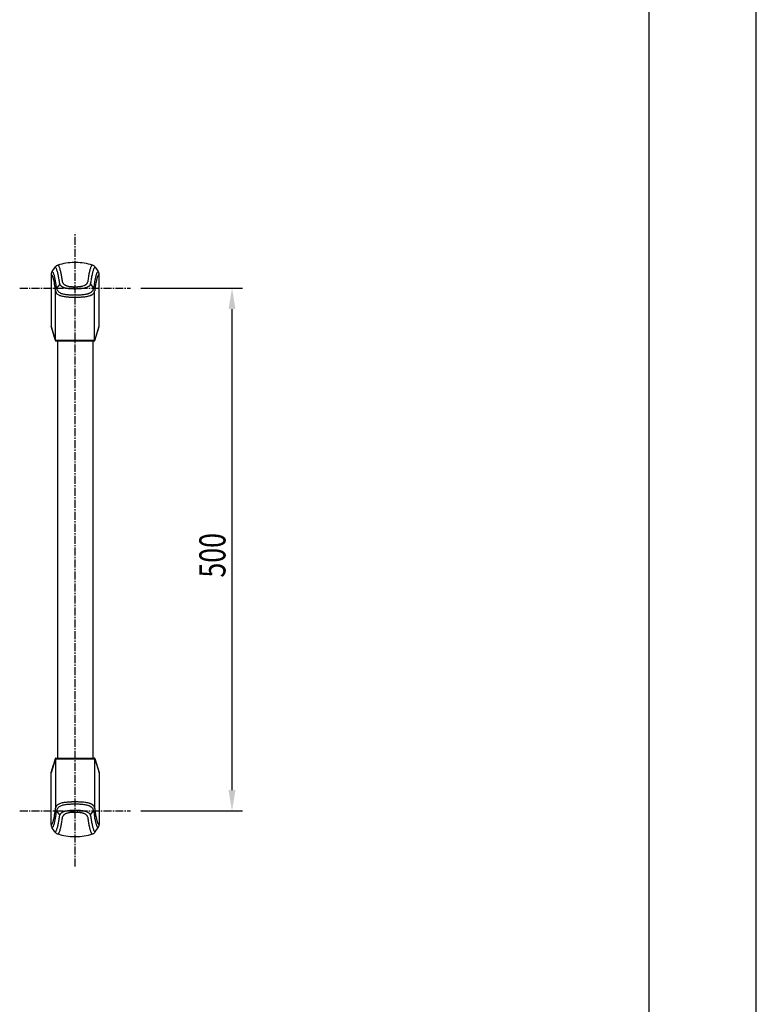
# Model space of a CAD drawing. Extents: x 0 to 2100, y 0 to 2970.
# Drawn here: x 1396 to 2100, y 942 to 1883 of the extents above; entities that cross this region are included whole.
import ezdxf

# ---------------------------------------------------------------- set-up
doc = ezdxf.new("R2010")
doc.units = 0
doc.header["$LTSCALE"] = 0.4
doc.linetypes.add('CENTER2', pattern=[28.575, 19.05, -3.175, 3.175, -3.175])
doc.layers.get('0').update_dxf_attribs({"linetype": 'CONTINUOUS'})
doc.layers.get('DEFPOINTS').update_dxf_attribs({"linetype": 'CONTINUOUS'})
for name, color, linetype in [('CENTER', 6, 'CENTER2'), ('COVER', 140, 'CONTINUOUS'), ('DIMS', 1, 'CONTINUOUS'), ('HATCH', 9, 'CONTINUOUS'), ('KASAGI', 7, 'CONTINUOUS'), ('MODEL', 7, 'CONTINUOUS'), ('TITLE', 7, 'CONTINUOUS')]:
    doc.layers.add(name, color=color, linetype=linetype)
doc.styles.add('DIMS', font='romans.shx', dxfattribs={"width": 0.75, "bigfont": 'bigfont.shx'})

# ---------------------------------------------------------------- blocks, each defined once
blk = doc.blocks.new('*U22')
at = {"layer": 'DIMS', "color": 7, "style": 'DIMS', "width": 0.75}
blk.add_text('500', height=25, rotation=90, dxfattribs=at).set_placement((1592.5, 1349.66))

msp = doc.modelspace()

# ---------------------------------------------------------------- linework, layer by layer
at = {"layer": 'CENTER'}
for p, q in [((1448.75, 1073.47), (1448.75, 1679.43)), ((1395.77, 1626.45), (1501.73, 1626.45)), ((1395.77, 1126.45), (1501.73, 1126.45))]:
    msp.add_line(p, q, dxfattribs=at)
at = {"layer": 'COVER'}
for p, q in [((1425.77, 1639.42), (1425.77, 1589.92)), ((1429.46, 1646.42), (1426.62, 1642.22)), ((1468.04, 1646.42), (1470.88, 1642.22)), ((1471.73, 1589.92), (1471.73, 1639.42)), ((1429.84, 1576.49), (1425.77, 1589.92)), ((1425.79, 1589.77), (1428.04, 1582.35)), ((1467.64, 1576.34), (1471.71, 1589.77)), ((1467.66, 1576.49), (1471.73, 1589.92)), ((1467.39, 1576.45), (1429.85, 1576.45)), ((1430.11, 1576.45), (1467.65, 1576.45)), ((1430.29, 1575.95), (1430.31, 1575.95)), ((1430.35, 1575.95), (1467.15, 1575.95)), ((1467.13, 1575.95), (1467.12, 1575.95)), ((1467.21, 1575.95), (1467.19, 1575.95)), ((1467.63, 1576.3), (1467.64, 1576.32)), ((1467.64, 1576.32), (1467.64, 1576.34)), ((1429.84, 1176.41), (1425.77, 1162.98)), ((1425.79, 1163.13), (1428.04, 1170.55)), ((1467.39, 1176.45), (1429.85, 1176.45)), ((1430.11, 1176.45), (1467.65, 1176.45)), ((1430.29, 1176.95), (1430.31, 1176.95)), ((1430.35, 1176.95), (1467.15, 1176.95)), ((1467.13, 1176.95), (1467.12, 1176.95)), ((1467.21, 1176.95), (1467.19, 1176.95)), ((1467.64, 1176.56), (1471.71, 1163.13)), ((1467.66, 1176.41), (1471.73, 1162.98)), ((1425.77, 1113.48), (1425.77, 1162.98)), ((1471.73, 1162.98), (1471.73, 1113.48)), ((1429.46, 1106.48), (1426.62, 1110.68)), ((1468.04, 1106.48), (1470.88, 1110.68))]:
    msp.add_line(p, q, dxfattribs=at)
for centre, radius, start, end in [((1433.67, 1643.53), 5.11, 120.37807, 132.95349), ((1433.61, 1643.63), 4.99, 107.54231, 120.4186), ((1448.75, 1595.55), 55.4, 90.77574, 107.47932), ((1448.75, 1595.58), 55.36, 89.2238, 90.7762), ((1448.75, 1595.55), 55.4, 72.5206, 89.22426), ((1463.89, 1643.63), 4.99, 59.58121, 72.45773), ((1463.83, 1643.53), 5.11, 47.04639, 59.62173), ((1430.72, 1639.42), 4.96, 168.51395, 179.9574), ((1430.83, 1639.4), 5.07, 157.34237, 168.54202), ((1430.74, 1639.44), 4.97, 145.96003, 157.37077), ((1433.57, 1643.63), 4.97, 132.9136, 145.83846), ((1463.93, 1643.63), 4.97, 34.16183, 47.08628), ((1466.76, 1639.44), 4.97, 22.62999, 34.04031), ((1466.67, 1639.4), 5.07, 11.45859, 22.65839), ((1466.78, 1639.42), 4.96, 0.04262, 11.48663), ((1426.28, 1589.92), 0.517, 180.01573, 185.80619), ((1426.3, 1589.93), 0.532, 185.80325, 191.43633), ((1426.31, 1589.93), 0.542, 191.43272, 196.96165), ((4174.61, 2414.84), 2869.97, 196.86211, 196.90401), ((1471.19, 1589.93), 0.542, 343.03835, 348.56728), ((1471.2, 1589.93), 0.532, 348.56367, 354.19675), ((1471.22, 1589.92), 0.517, 354.19381, 359.98427), ((-1324.41, 743.69), 2877.37, 16.86222, 16.90401), ((512.18, 1300.37), 958.27, 16.73672, 16.86222), ((1430.28, 1576.61), 0.466, 196.11382, 199.73853), ((1429.87, 1576.47), 0.0306, 204.19585, 214.74987), ((1429.85, 1576.46), 0.007, 216.72617, 270), ((1430.41, 1576.49), 0.572, 196.76649, 207.57246), ((1430.39, 1576.48), 0.553, 207.49392, 218.72999), ((1430.34, 1576.44), 0.487, 218.66389, 231.31846), ((1430.35, 1576.46), 0.51, 231.51528, 241.90591), ((1430.36, 1576.46), 0.513, 241.8888, 252.19919), ((1430.35, 1576.45), 0.503, 252.18315, 262.70126), ((1430.36, 1576.09), 0.151, 251.54794, 264.42277), ((1430.35, 1575.95), 0.0127, 248.5369, 350.70408), ((1467.15, 1575.95), 0.0127, 189.29592, 291.4631), ((1467.14, 1576.09), 0.151, 275.57723, 288.45206), ((1467.15, 1576.45), 0.497, 277.14682, 289.27699), ((1467.14, 1576.46), 0.516, 289.23691, 301.99635), ((1467.15, 1576.46), 0.507, 301.94784, 314.87389), ((1467.16, 1576.44), 0.485, 315.01201, 322.44735), ((1467.12, 1576.47), 0.535, 322.42063, 329.11036), ((1467.11, 1576.48), 0.554, 329.08026, 335.38665), ((1466.98, 1576.55), 0.697, 335.00098, 339.04615), ((1467.22, 1576.61), 0.466, 340.26147, 343.88618), ((1467.63, 1576.47), 0.0306, 325.25013, 335.80415), ((1467.65, 1576.46), 0.007, 270, 323.27383), ((4174.61, 338.06), 2869.97, 163.09599, 163.13789), ((-1324.41, 2009.21), 2877.37, 343.09599, 343.13778), ((512.18, 1452.53), 958.27, 343.13778, 343.26328), ((1430.28, 1176.29), 0.466, 160.26147, 163.88618), ((1429.85, 1176.44), 0.007, 90, 143.27383), ((1429.87, 1176.43), 0.0306, 145.25013, 155.80415), ((1430.41, 1176.41), 0.572, 152.42754, 163.23351), ((1430.39, 1176.42), 0.553, 141.27001, 152.50608), ((1430.34, 1176.46), 0.487, 128.68154, 141.33611), ((1430.35, 1176.44), 0.51, 118.09409, 128.48472), ((1430.36, 1176.44), 0.513, 107.80081, 118.1112), ((1430.35, 1176.45), 0.503, 97.29874, 107.81685), ((1430.36, 1176.81), 0.151, 95.57723, 108.45206), ((1430.35, 1176.95), 0.0127, 9.29592, 111.4631), ((1467.15, 1176.95), 0.0127, 68.5369, 170.70408), ((1467.14, 1176.81), 0.151, 71.54794, 84.42277), ((1467.15, 1176.45), 0.497, 70.72301, 82.85318), ((1467.14, 1176.44), 0.516, 58.00365, 70.76309), ((1467.15, 1176.44), 0.507, 45.12611, 58.05216), ((1467.16, 1176.46), 0.485, 37.55265, 44.98799), ((1467.12, 1176.43), 0.535, 30.88964, 37.57937), ((1467.11, 1176.42), 0.554, 24.61335, 30.91974), ((1467.65, 1176.44), 0.007, 36.72617, 90), ((1467.63, 1176.43), 0.0306, 24.19585, 34.74987), ((1467.22, 1176.29), 0.466, 16.11382, 19.73853), ((1426.3, 1162.97), 0.532, 168.56367, 174.19675), ((1426.28, 1162.98), 0.517, 174.19381, 179.98427), ((1426.31, 1162.97), 0.542, 163.03835, 168.56728), ((1430.72, 1113.48), 4.96, 180.0426, 191.48605), ((1430.83, 1113.5), 5.07, 191.45798, 202.65763), ((1430.74, 1113.46), 4.97, 202.62923, 214.03997), ((1466.76, 1113.46), 4.97, 325.95969, 337.37001), ((1466.67, 1113.5), 5.07, 337.34161, 348.54141), ((1466.78, 1113.48), 4.96, 348.51337, 359.95738), ((1433.57, 1109.27), 4.97, 214.16154, 227.0864), ((1433.67, 1109.37), 5.11, 227.04651, 239.62193), ((1433.61, 1109.27), 4.99, 239.5814, 252.45769), ((1448.75, 1157.35), 55.4, 252.52068, 269.22426), ((1448.75, 1157.32), 55.36, 269.2238, 270.7762), ((1448.75, 1157.35), 55.4, 270.77574, 287.4794), ((1463.89, 1109.27), 4.99, 287.54227, 300.41879), ((1463.83, 1109.37), 5.11, 300.37827, 312.95361), ((1463.93, 1109.27), 4.97, 312.91372, 325.83817)]:
    msp.add_arc(centre, radius, start, end, dxfattribs=at)
at = {"layer": 'DEFPOINTS'}
msp.add_line((2100, 0), (2100, 2970), dxfattribs=at)
at = {"layer": 'DIMS'}
for p, q in [((1511.73, 1626.45), (1608.75, 1626.45)), ((1598.75, 1146.45), (1598.75, 1606.45)), ((1511.73, 1126.45), (1608.75, 1126.45))]:
    msp.add_line(p, q, dxfattribs=at)
for points in [[(1595.42, 1606.45), (1602.08, 1606.45), (1598.75, 1626.45)], [(1595.42, 1146.45), (1602.08, 1146.45), (1598.75, 1126.45)]]:
    msp.add_solid(points, dxfattribs=at)
at = {"layer": 'HATCH'}
for p, q in [((1432.15, 1648.39), (1432.11, 1648.39)), ((1432.19, 1648.39), (1432.15, 1648.39)), ((1432.22, 1648.39), (1432.19, 1648.39)), ((1465.32, 1648.39), (1465.28, 1648.39)), ((1465.35, 1648.39), (1465.32, 1648.39)), ((1465.39, 1648.39), (1465.35, 1648.39)), ((1434.16, 1630.13), (1431.03, 1626.44)), ((1463.34, 1630.13), (1466.47, 1626.44)), ((1430.11, 1576.45), (1430.11, 1623.52)), ((1467.39, 1576.45), (1467.39, 1623.51)), ((1430.11, 1176.45), (1430.11, 1129.38)), ((1467.39, 1176.45), (1467.39, 1129.39)), ((1434.16, 1122.77), (1431.03, 1126.46)), ((1463.34, 1122.77), (1466.47, 1126.46)), ((1432.15, 1104.51), (1432.11, 1104.51)), ((1432.19, 1104.51), (1432.15, 1104.51)), ((1432.22, 1104.51), (1432.19, 1104.51)), ((1465.32, 1104.51), (1465.28, 1104.51)), ((1465.35, 1104.51), (1465.32, 1104.51)), ((1465.39, 1104.51), (1465.35, 1104.51))]:
    msp.add_line(p, q, dxfattribs=at)
for centre, radius, start, end in [((1432.12, 1647.52), 0.873, 56.34733, 83.48234), ((1431.66, 1646.82), 1.72, 39.11765, 56.36979), ((1430.13, 1645.55), 3.7, 29.15815, 39.48662), ((1467.23, 1645.62), 3.55, 139.49925, 149.85165), ((1465.81, 1646.84), 1.68, 122.77821, 139.84479), ((1465.38, 1647.52), 0.87, 96.30511, 122.79043), ((1425.86, 1638.76), 0.669, 58.80206, 98.51555), ((1425.4, 1638.01), 1.55, 35.88469, 58.42036), ((1426.73, 1641.55), 0.685, 59.37738, 99.27284), ((1423.18, 1636.33), 4.34, 25.38965, 36.72683), ((1426.27, 1640.79), 1.57, 36.13357, 58.95972), ((1424.08, 1639.11), 4.34, 25.387, 36.97408), ((1418.57, 1636.43), 10.46, 19.20655, 25.72165), ((1408.12, 1632.72), 21.55, 15.37459, 19.37035), ((1391.43, 1628.08), 38.88, 12.76796, 15.44604), ((1429.52, 1645.74), 0.682, 91.31411, 94.79258), ((1429.52, 1645.76), 0.663, 87.76936, 91.30756), ((1429.52, 1645.76), 0.664, 84.24218, 87.76254), ((1429.49, 1645.61), 0.812, 55.27402, 83.12813), ((1428.99, 1644.89), 1.69, 38.44251, 55.38524), ((1427.35, 1643.55), 3.8, 29.05365, 38.85461), ((1423.5, 1641.42), 8.21, 21.05401, 28.99963), ((1414.67, 1637.94), 17.7, 16.53083, 21.27532), ((1400.15, 1633.58), 32.86, 13.48901, 16.62362), ((1378.7, 1628.36), 54.94, 12.01708, 13.5666), ((1350.74, 1622.39), 83.53, 10.89645, 12.03009), ((1425.98, 1643.23), 8.45, 21.25177, 29.13091), ((1417.18, 1639.74), 17.93, 16.69869, 21.46493), ((1403, 1635.43), 32.74, 13.59781, 16.78886), ((1381.1, 1630.05), 55.3, 12.12889, 13.68677), ((1361.01, 1625.72), 75.84, 10.87489, 12.1384), ((1337.18, 1621.13), 100.12, 9.82885, 10.88106), ((1570.94, 1618.89), 110.97, 169.54267, 170.54827), ((1550.15, 1622.74), 89.83, 168.26961, 169.55081), ((1524.46, 1628.09), 63.59, 166.66875, 168.28121), ((1504.02, 1632.95), 42.58, 164.58011, 166.68839), ((1486.85, 1637.71), 24.76, 161.53651, 164.63055), ((1476.5, 1641.18), 13.84, 156.98231, 161.61236), ((1470.23, 1643.86), 7.03, 149.76477, 157.13817), ((1573.45, 1616.34), 110.88, 168.14139, 169.16307), ((1543.39, 1622.67), 80.16, 166.8864, 168.14981), ((1518.71, 1628.43), 54.81, 165.27671, 166.90058), ((1489.17, 1636.23), 24.27, 162.22674, 165.35718), ((1478.57, 1639.65), 13.13, 157.49464, 162.31359), ((1472.36, 1642.24), 6.4, 149.74989, 157.68061), ((1469.82, 1643.72), 3.46, 139.42539, 149.75808), ((1468.44, 1644.92), 1.63, 122.8262, 139.77608), ((1468.01, 1645.59), 0.832, 96.37971, 122.88605), ((1467.98, 1645.76), 0.66, 91.92722, 95.3828), ((1467.98, 1645.76), 0.657, 88.46252, 91.92483), ((1467.98, 1645.76), 0.663, 85.01655, 88.46016), ((1503.54, 1628.77), 36.26, 164.55224, 166.62603), ((1490.03, 1632.52), 22.24, 161.64299, 164.57487), ((1482.32, 1635.09), 14.1, 157.76301, 161.68716), ((1476.88, 1637.32), 8.22, 152.27876, 157.84628), ((1472.87, 1639.47), 3.68, 140.78685, 152.81446), ((1471.12, 1640.92), 1.4, 118.60566, 141.51365), ((1477.47, 1634.7), 7.88, 152.30084, 157.95265), ((1470.77, 1641.56), 0.675, 80.53009, 118.0131), ((1473.75, 1636.69), 3.66, 140.98586, 152.81522), ((1471.99, 1638.14), 1.38, 119.03149, 141.72114), ((1471.63, 1638.78), 0.655, 80.97038, 118.47874), ((1417.81, 1633.71), 10.31, 19.30539, 25.73605), ((1407.94, 1630.19), 20.78, 15.43186, 19.46139), ((1392.74, 1625.95), 36.57, 12.73115, 15.50034), ((1374.68, 1621.81), 55.09, 11.23929, 12.79315), ((1353.38, 1617.56), 76.82, 10.01207, 11.24993), ((1327.94, 1613.06), 102.66, 9.00349, 10.0188), ((1300.34, 1608.66), 130.6, 8.30735, 9.01395), ((1375, 1624.3), 55.73, 11.25101, 12.82917), ((1352.33, 1619.77), 78.85, 10.02375, 11.26223), ((1324.42, 1614.82), 107.2, 9.03288, 10.03086), ((1281, 1607.88), 151.16, 8.42168, 9.04764), ((1257.09, 1604.34), 175.33, 7.84907, 8.42281), ((1310.41, 1614.61), 124.6, 10.0701, 10.9047), ((1067.03, 1571.28), 371.8, 9.80317, 10.08612), ((857.67, 1535.09), 584.27, 9.61209, 9.80484), ((441.44, 1464.57), 1006.43, 9.49418, 9.61333), ((1426.23, 1629.3), 7.96, 8.19278, 9.294), ((1441.1, 1631.44), 7.06, 188.19382, 189.4387), ((1436.31, 1630.64), 2.21, 189.39433, 193.24032), ((1435.51, 1630.47), 1.39, 194.13368, 211.12179), ((1436.6, 1631.13), 2.66, 211.09621, 220.329), ((1441.9, 1635.61), 9.6, 220.22404, 222.87054), ((1439.07, 1632.91), 5.69, 222.37896, 226.2021), ((1280.14, 1611.22), 158.01, 9.15965, 9.83597), ((1236.76, 1604.22), 201.95, 8.59269, 9.1621), ((1186.09, 1596.56), 253.19, 8.10896, 8.59446), ((1433.96, 1631.9), 2.82, 4.39462, 7.56598), ((1439.56, 1632.33), 2.8, 184.40113, 187.60914), ((1437.69, 1632.08), 0.908, 187.58381, 197.37675), ((1438.5, 1632.37), 1.77, 198.32819, 208.42353), ((1439.81, 1633.07), 3.25, 208.39827, 214.04151), ((1446.65, 1637.68), 11.5, 214.00711, 215.63575), ((1440.85, 1633.5), 4.36, 215.35607, 219.74385), ((1441.23, 1633.82), 4.85, 219.7423, 223.80181), ((1441.63, 1634.2), 5.4, 223.7997, 227.55555), ((1441.93, 1634.53), 5.85, 227.56422, 234.86164), ((1442.19, 1634.91), 6.31, 234.86778, 242.1931), ((1442.48, 1635.45), 6.93, 242.20238, 249.45467), ((1445.06, 1642.35), 14.29, 249.49445, 254.43268), ((1453.83, 1637.89), 9.63, 290.28048, 293.70309), ((1454.4, 1636.6), 8.22, 293.69461, 297.51208), ((1455.69, 1634.09), 5.4, 297.69789, 303.13109), ((1453.59, 1637.29), 9.22, 303.18629, 306.22414), ((1356.16, 1770.17), 174, 306.24994, 306.40702), ((1457.09, 1633.36), 3.99, 305.95073, 316.86924), ((1457.67, 1632.81), 3.19, 316.85665, 329.49729), ((1458.14, 1632.54), 2.65, 329.52811, 343.91951), ((1458.46, 1632.41), 2.3, 344.55436, 352.69979), ((1453.69, 1633.03), 7.11, 352.6863, 355.3273), ((1467.39, 1631.91), 6.63, 172.53585, 175.34016), ((1645.28, 1607.09), 186.24, 171.37355, 172.07431), ((1604.99, 1613.21), 145.5, 170.54385, 171.37664), ((1460.18, 1631.31), 3.41, 310.9156, 325.78943), ((1461.01, 1630.76), 2.41, 325.62492, 344.95811), ((1460.13, 1630.93), 3.3, 345.97454, 351.34141), ((1452.08, 1632.18), 11.45, 351.25671, 352.87474), ((1474.31, 1629.4), 10.95, 171.20416, 172.88208), ((1734.44, 1587.74), 274.39, 170.44933, 170.91379), ((1666.78, 1599.14), 205.78, 169.87542, 170.45177), ((1613.77, 1608.61), 151.93, 169.15806, 169.87889), ((1649.25, 1603.4), 184.22, 171.93339, 172.81551), ((1601.86, 1610.13), 136.36, 170.85393, 171.9395), ((1562.83, 1616.43), 96.83, 169.48964, 170.86361), ((1540.25, 1620.61), 73.86, 168.19912, 169.47724), ((1599.07, 1608.32), 132.54, 170.90656, 171.99507), ((1519.86, 1624.88), 53.03, 166.60857, 168.20974), ((1562.96, 1614.11), 95.97, 169.56472, 170.91566), ((1537.65, 1618.76), 70.23, 168.24555, 169.55517), ((1518.6, 1622.74), 50.77, 166.62696, 168.25605), ((1503.21, 1626.41), 34.95, 164.54847, 166.64416), ((1490.98, 1629.8), 22.26, 161.72121, 164.574), ((1482.96, 1632.46), 13.81, 157.86412, 161.76798), ((1274.38, 1604.87), 156.84, 7.68297, 8.30899), ((1246.17, 1601.06), 185.3, 7.12319, 7.68421), ((1416.93, 1622.42), 13.21, 6.21795, 6.9952), ((1450.98, 1626.14), 21.05, 186.22715, 186.7221), ((1434.05, 1624.14), 4, 186.6124, 188.89517), ((1434.09, 1624.16), 4.04, 189.18894, 201.91852), ((1434.26, 1624.24), 4.22, 201.995, 214.46541), ((1232.57, 1600.95), 200.09, 7.31797, 7.84994), ((1434.76, 1624.59), 4.83, 214.51959, 226.05672), ((1439.19, 1627.48), 8.22, 187.26517, 188.54475), ((1436.18, 1627.03), 5.18, 188.53893, 190.54697), ((1434.63, 1626.74), 3.61, 190.53806, 193.36322), ((1436.33, 1627.15), 5.35, 193.42651, 203.47389), ((1436.02, 1625.93), 6.67, 226.24821, 237.95611), ((1436.44, 1627.2), 5.48, 203.51737, 213.48313), ((1436.87, 1627.49), 5.99, 213.51886, 222.98756), ((1437.35, 1628.02), 9.15, 237.86616, 247.62845), ((1437.2, 1627.83), 6.46, 223.14148, 235.04353), ((1438.21, 1629.26), 8.22, 235.00678, 245.3981), ((1438.32, 1630.36), 11.69, 247.5743, 256.19737), ((1439.05, 1631.08), 10.22, 245.36874, 254.65075), ((1439.24, 1633.09), 5.94, 226.20816, 229.97876), ((1439.51, 1633.42), 6.36, 229.9838, 233.63599), ((1440.5, 1634.75), 8.03, 233.61473, 239.96853), ((1443.83, 1648.27), 28.06, 254.53271, 257.89993), ((1440.53, 1634.81), 8.09, 239.97087, 246.8357), ((1440.6, 1634.96), 8.26, 246.84572, 254.13665), ((1444.37, 1650.74), 30.59, 257.8851, 261.23008), ((1444.99, 1650.43), 24.34, 254.14623, 257.6206), ((1444.5, 1651.53), 31.4, 261.21941, 264.6832), ((1445.28, 1651.73), 25.66, 257.6029, 261.1856), ((1445.9, 1645.34), 17.4, 254.40246, 258.78103), ((1445.23, 1651.33), 25.26, 261.17208, 265.03695), ((1446.59, 1674.31), 54.27, 264.7106, 266.04338), ((1446.34, 1647.55), 19.65, 258.7607, 262.86926), ((1447.53, 1687.82), 67.81, 266.03914, 267.13495), ((1447.15, 1674.43), 48.44, 265.12976, 267.0248), ((1447.62, 1657.99), 30.17, 262.91931, 265.50545), ((1448.34, 1703.89), 83.9, 267.13193, 268.03371), ((1448.88, 1707.24), 81.3, 267.01237, 268.17725), ((1448.6, 1670.25), 42.46, 265.49052, 267.38398), ((1448.27, 1702.08), 82.09, 268.03435, 268.96328), ((1451.94, 1802.91), 177.02, 268.17143, 268.71358), ((1449.44, 1688.46), 60.69, 267.37513, 268.71655), ((1448.6, 1720.15), 100.16, 268.96112, 269.72968), ((1449.04, 1674.09), 48.17, 268.71479, 270.71128), ((1448.9, 1663.89), 36.13, 268.70725, 270.97735), ((1448.71, 1742.31), 122.32, 269.72817, 270.35819), ((1448.93, 1712.04), 92.05, 270.34144, 271.60479), ((1448.81, 1669.27), 41.5, 270.96881, 272.94084), ((1448.84, 1691.36), 65.44, 270.70449, 272.17043), ((1448.61, 1673.22), 45.46, 272.93383, 274.70059), ((1447.74, 1720.54), 94.64, 272.16738, 273.16164), ((1449.19, 1702.94), 82.95, 271.59823, 272.98088), ((1450.12, 1655.29), 27.46, 274.63688, 277.82162), ((1450.77, 1666.88), 40.89, 273.06865, 275.63597), ((1449.89, 1689.68), 69.67, 272.97204, 274.56461), ((1451.01, 1648.87), 20.99, 277.78819, 281.77002), ((1451.88, 1655.73), 29.69, 275.60674, 278.97957), ((1452.32, 1642.67), 14.64, 281.71397, 287.01092), ((1452.23, 1660.96), 40.86, 274.50708, 277.28169), ((1453.41, 1646.16), 20, 278.92843, 283.56993), ((1453.34, 1639.24), 11.06, 287.17085, 290.28728), ((1453.99, 1647.32), 27.1, 277.24505, 281.18563), ((1454.5, 1641.46), 15.17, 283.73392, 286.49813), ((1454.84, 1640.31), 13.98, 286.49497, 289.3583), ((1455.92, 1637.66), 17.25, 281.12212, 286.80638), ((1455.28, 1639.08), 12.67, 289.35423, 292.35645), ((1457.89, 1632.65), 5.73, 292.63721, 298.77618), ((1453.57, 1640.49), 14.68, 298.831, 301.11057), ((1455.89, 1637.59), 17.19, 286.97814, 290.03974), ((1468.57, 1615.67), 14.32, 118.94407, 121.16656), ((1459.6, 1631.96), 4.28, 298.38876, 311.08098), ((1457.33, 1633.64), 12.99, 290.02465, 293.86007), ((1458.64, 1630.69), 9.76, 293.84124, 298.64909), ((1458.49, 1631.93), 13.38, 288.08979, 292.03915), ((1459.53, 1629.04), 7.88, 298.70116, 304.30321), ((1459.01, 1630.66), 12.01, 292.02974, 296.12776), ((1460.12, 1628.17), 6.83, 304.30042, 310.42834), ((1460.59, 1627.44), 8.42, 296.08822, 301.55692), ((1460.68, 1627.51), 5.97, 310.42818, 317.10645), ((1461.36, 1626.19), 6.95, 301.54647, 307.72955), ((1460.34, 1627.86), 6.46, 316.92435, 325.40702), ((1462.11, 1625.22), 5.72, 307.72051, 314.73319), ((1461.62, 1626.97), 4.9, 325.46739, 336.19437), ((1462, 1626.79), 4.48, 336.33359, 348.16788), ((1462.72, 1624.62), 4.87, 314.63227, 325.73255), ((1462.68, 1626.64), 3.78, 348.25997, 351.14019), ((1459.21, 1627.19), 7.29, 351.12503, 352.64091), ((1424.74, 1631.64), 42.05, 352.63768, 352.89974), ((1463.34, 1624.19), 4.12, 325.80616, 338.21713), ((1463.47, 1624.13), 3.98, 338.33151, 351.01783), ((1463.29, 1624.14), 4.15, 351.26771, 353.51203), ((1444.2, 1626.36), 23.37, 353.40396, 353.85773), ((1479.57, 1622.55), 12.2, 173.01922, 173.87108), ((1641.03, 1602.4), 174.92, 171.98934, 172.89462), ((1443.95, 1652.96), 34.98, 256.07594, 258.93639), ((1444.31, 1654.72), 36.77, 258.92132, 261.90667), ((1444.21, 1653.96), 36, 261.89489, 265.15136), ((1447.17, 1689.31), 71.48, 265.18004, 266.25158), ((1447.81, 1699.03), 81.22, 266.24852, 267.21884), ((1448.2, 1706.94), 89.13, 267.21644, 268.11765), ((1448.37, 1712.59), 94.79, 268.12312, 268.97226), ((1448.62, 1726.36), 108.57, 268.97026, 269.71908), ((1448.69, 1739.31), 121.51, 269.7175, 270.38735), ((1448.82, 1722.53), 104.74, 270.37717, 271.55628), ((1449.1, 1712.84), 95.04, 271.54975, 272.83018), ((1449.86, 1697.61), 79.79, 272.82137, 274.29316), ((1452.6, 1661.15), 43.23, 274.29181, 277.10842), ((1453.52, 1653.89), 35.91, 277.08611, 280.26717), ((1455.15, 1645.01), 26.89, 280.2301, 284.11046), ((1458.15, 1632.98), 14.48, 284.21027, 288.09621), ((1434.09, 1128.74), 4.04, 158.08148, 170.81106), ((1434.26, 1128.66), 4.22, 145.53459, 158.005), ((1434.76, 1128.31), 4.83, 133.94328, 145.48041), ((1436.02, 1126.97), 6.67, 122.04389, 133.75179), ((1437.35, 1124.88), 9.15, 112.37155, 122.13384), ((1437.2, 1125.07), 6.46, 124.95647, 136.85852), ((1438.21, 1123.64), 8.22, 114.6019, 124.99322), ((1438.32, 1122.54), 11.69, 103.80263, 112.4257), ((1439.05, 1121.82), 10.22, 105.34925, 114.63126), ((1443.95, 1099.94), 34.98, 101.06361, 103.92406), ((1443.83, 1104.63), 28.06, 102.10007, 105.46729), ((1444.31, 1098.18), 36.77, 98.09333, 101.07868), ((1444.37, 1102.16), 30.59, 98.76992, 102.1149), ((1444.21, 1098.94), 36, 94.84864, 98.10511), ((1444.5, 1101.37), 31.4, 95.3168, 98.78059), ((1447.17, 1063.59), 71.48, 93.74842, 94.81996), ((1446.59, 1078.59), 54.27, 93.95662, 95.2894), ((1447.81, 1053.87), 81.22, 92.78116, 93.75148), ((1447.53, 1065.08), 67.81, 92.86505, 93.96086), ((1448.2, 1045.96), 89.13, 91.88235, 92.78356), ((1448.34, 1049.01), 83.9, 91.96629, 92.86807), ((1448.37, 1040.31), 94.79, 91.02774, 91.87688), ((1448.27, 1050.82), 82.09, 91.03672, 91.96565), ((1448.62, 1026.54), 108.57, 90.28092, 91.02974), ((1448.6, 1032.75), 100.16, 90.27032, 91.03888), ((1448.69, 1013.59), 121.51, 89.61265, 90.2825), ((1448.71, 1010.59), 122.32, 89.64181, 90.27183), ((1448.93, 1040.86), 92.05, 88.39521, 89.65856), ((1448.82, 1030.37), 104.74, 88.44372, 89.62283), ((1449.19, 1049.96), 82.95, 87.01912, 88.40177), ((1449.1, 1040.06), 95.04, 87.16982, 88.45025), ((1449.89, 1063.22), 69.67, 85.43539, 87.02796), ((1449.86, 1055.29), 79.79, 85.70684, 87.17863), ((1452.23, 1091.94), 40.86, 82.71831, 85.49292), ((1452.6, 1091.75), 43.23, 82.89158, 85.70819), ((1453.99, 1105.58), 27.1, 78.81437, 82.75495), ((1453.52, 1099.01), 35.91, 79.73283, 82.91389), ((1455.92, 1115.24), 17.25, 73.19362, 78.87788), ((1455.15, 1107.89), 26.89, 75.88954, 79.7699), ((1455.89, 1115.31), 17.19, 69.96026, 73.02186), ((1458.15, 1119.92), 14.48, 71.90379, 75.78973), ((1457.33, 1119.26), 12.99, 66.13993, 69.97535), ((1458.64, 1122.21), 9.76, 61.35091, 66.15876), ((1458.49, 1120.97), 13.38, 67.96085, 71.91021), ((1459.53, 1123.86), 7.88, 55.69679, 61.29884), ((1459.01, 1122.24), 12.01, 63.87224, 67.97026), ((1460.12, 1124.73), 6.83, 49.57166, 55.69958), ((1460.59, 1125.46), 8.42, 58.44308, 63.91178), ((1460.68, 1125.39), 5.97, 42.89355, 49.57182), ((1461.36, 1126.71), 6.95, 52.27045, 58.45353), ((1462.11, 1127.68), 5.72, 45.26681, 52.27949), ((1462.72, 1128.28), 4.87, 34.26745, 45.36773), ((1463.34, 1128.71), 4.12, 21.78287, 34.19384), ((1463.47, 1128.77), 3.98, 8.98217, 21.66849), ((1353.38, 1135.34), 76.82, 348.75007, 349.98793), ((1327.94, 1139.84), 102.66, 349.9812, 350.99651), ((1300.34, 1144.24), 130.6, 350.98605, 351.69265), ((1274.38, 1148.03), 156.84, 351.69101, 352.31703), ((1246.17, 1151.84), 185.3, 352.31579, 352.87681), ((1324.42, 1138.08), 107.2, 349.96914, 350.96712), ((1416.93, 1130.48), 13.21, 353.0048, 353.78205), ((1450.98, 1126.76), 21.05, 173.2779, 173.77285), ((1434.05, 1128.76), 4, 171.10483, 173.3876), ((1281, 1145.02), 151.16, 350.95236, 351.57832), ((1257.09, 1148.56), 175.33, 351.57719, 352.15093), ((1232.57, 1151.95), 200.09, 352.15006, 352.68203), ((1439.19, 1125.42), 8.22, 171.45525, 172.73483), ((1436.18, 1125.87), 5.18, 169.45303, 171.46107), ((1434.63, 1126.16), 3.61, 166.63678, 169.46194), ((1436.33, 1125.75), 5.35, 156.52611, 166.57349), ((1436.44, 1125.7), 5.48, 146.51687, 156.48263), ((1436.87, 1125.41), 5.99, 137.01244, 146.48114), ((441.44, 1288.33), 1006.43, 350.38667, 350.50582), ((1426.23, 1123.6), 7.96, 350.706, 351.80722), ((1441.1, 1121.46), 7.06, 170.5613, 171.80618), ((1436.31, 1122.26), 2.21, 166.75968, 170.60567), ((1435.51, 1122.43), 1.39, 148.87821, 165.86632), ((1436.6, 1121.77), 2.66, 139.671, 148.90379), ((1441.9, 1117.29), 9.6, 137.12946, 139.77596), ((1439.07, 1119.99), 5.69, 133.7979, 137.62104), ((1439.24, 1119.81), 5.94, 130.02124, 133.79184), ((1439.51, 1119.48), 6.36, 126.36401, 130.0162), ((1440.5, 1118.15), 8.03, 120.03147, 126.38527), ((1186.09, 1156.34), 253.19, 351.40554, 351.89104), ((1440.53, 1118.09), 8.09, 113.1643, 120.02913), ((1433.96, 1121), 2.82, 352.43402, 355.60538), ((1439.56, 1120.57), 2.8, 172.39086, 175.59887), ((1437.69, 1120.82), 0.908, 162.62325, 172.41619), ((1438.5, 1120.53), 1.77, 151.57647, 161.67181), ((1439.81, 1119.83), 3.25, 145.95849, 151.60173), ((1446.65, 1115.22), 11.5, 144.36425, 145.99289), ((1440.85, 1119.4), 4.36, 140.25615, 144.64393), ((1440.6, 1117.94), 8.26, 105.86335, 113.15428), ((1441.23, 1119.08), 4.85, 136.19819, 140.2577), ((1441.63, 1118.7), 5.4, 132.44445, 136.2003), ((1441.93, 1118.37), 5.85, 125.13836, 132.43578), ((1444.99, 1102.47), 24.34, 102.3794, 105.85377), ((1442.19, 1117.99), 6.31, 117.8069, 125.13222), ((1442.48, 1117.45), 6.93, 110.54533, 117.79762), ((1445.28, 1101.17), 25.66, 98.8144, 102.3971), ((1445.06, 1110.55), 14.29, 105.56732, 110.50555), ((1445.9, 1107.56), 17.4, 101.21897, 105.59754), ((1445.23, 1101.57), 25.26, 94.96305, 98.82792), ((1446.34, 1105.35), 19.65, 97.13074, 101.2393), ((1447.15, 1078.47), 48.44, 92.9752, 94.87024), ((1447.62, 1094.91), 30.17, 94.49455, 97.08069), ((1448.88, 1045.66), 81.3, 91.82275, 92.98763), ((1448.6, 1082.65), 42.46, 92.61602, 94.50948), ((1451.94, 949.99), 177.02, 91.28642, 91.82857), ((1449.44, 1064.44), 60.69, 91.28345, 92.62487), ((1449.04, 1078.81), 48.17, 89.28872, 91.28521), ((1448.9, 1089.01), 36.13, 89.02265, 91.29275), ((1448.81, 1083.63), 41.5, 87.05916, 89.03119), ((1448.84, 1061.54), 65.44, 87.82957, 89.29551), ((1448.61, 1079.68), 45.46, 85.29941, 87.06617), ((1447.74, 1032.36), 94.64, 86.83836, 87.83262), ((1450.12, 1097.61), 27.46, 82.17838, 85.36312), ((1450.77, 1086.02), 40.89, 84.36403, 86.93135), ((1451.01, 1104.03), 20.99, 78.22998, 82.21181), ((1451.88, 1097.17), 29.69, 81.02043, 84.39326), ((1452.32, 1110.23), 14.64, 72.98908, 78.28603), ((1453.41, 1106.74), 20, 76.43007, 81.07157), ((1453.34, 1113.66), 11.06, 69.71272, 72.82915), ((1453.83, 1115.01), 9.63, 66.29691, 69.71952), ((1454.4, 1116.3), 8.22, 62.48792, 66.30539), ((1454.5, 1111.44), 15.17, 73.50187, 76.26608), ((1455.69, 1118.81), 5.4, 56.86891, 62.30211), ((1453.59, 1115.61), 9.22, 53.77586, 56.81371), ((1454.84, 1112.59), 13.98, 70.6417, 73.50503), ((1356.16, 982.73), 174, 53.59298, 53.75006), ((1457.09, 1119.54), 3.99, 43.13076, 54.04927), ((1455.28, 1113.82), 12.67, 67.64355, 70.64577), ((1457.67, 1120.09), 3.19, 30.50271, 43.14335), ((1457.89, 1120.25), 5.73, 61.22382, 67.36279), ((1458.14, 1120.36), 2.65, 16.08049, 30.47189), ((1453.57, 1112.41), 14.68, 58.88943, 61.169), ((1458.46, 1120.49), 2.3, 7.30021, 15.44564), ((1453.69, 1119.87), 7.11, 4.6727, 7.3137), ((1468.57, 1137.23), 14.32, 238.83344, 241.05593), ((1459.6, 1120.94), 4.28, 48.91902, 61.61124), ((1460.18, 1121.59), 3.41, 34.21057, 49.0844), ((1461.01, 1122.14), 2.41, 15.04189, 34.37508), ((1460.13, 1121.97), 3.3, 8.65859, 14.02546), ((1452.08, 1120.72), 11.45, 7.12526, 8.74329), ((1474.31, 1123.5), 10.95, 187.11792, 188.79584), ((1734.44, 1165.16), 274.39, 189.08621, 189.55067), ((1460.34, 1125.04), 6.46, 34.59298, 43.07565), ((1461.62, 1125.93), 4.9, 23.80563, 34.53261), ((1462, 1126.11), 4.48, 11.83212, 23.66641), ((1462.68, 1126.26), 3.78, 8.85981, 11.74003), ((1459.21, 1125.71), 7.29, 7.35909, 8.87497), ((1424.74, 1121.26), 42.05, 7.10026, 7.36232), ((1649.25, 1149.5), 184.22, 187.18449, 188.06661), ((1601.86, 1142.77), 136.36, 188.0605, 189.14607), ((1562.83, 1136.47), 96.83, 189.13639, 190.51036), ((1463.29, 1128.76), 4.15, 6.48797, 8.73229), ((1444.2, 1126.54), 23.37, 6.14227, 6.59604), ((1479.57, 1130.35), 12.2, 186.12892, 186.98078), ((1641.03, 1150.5), 174.92, 187.10538, 188.01066), ((1599.07, 1144.58), 132.54, 188.00493, 189.09344), ((1562.96, 1138.79), 95.97, 189.08434, 190.43528), ((1537.65, 1134.14), 70.23, 190.44483, 191.75445), ((1425.86, 1114.14), 0.669, 261.48445, 301.19794), ((1425.4, 1114.89), 1.55, 301.57964, 324.11531), ((1423.18, 1116.57), 4.34, 323.27317, 334.61035), ((1426.27, 1112.11), 1.57, 301.04028, 323.86643), ((1417.81, 1119.19), 10.31, 334.26395, 340.69461), ((1407.94, 1122.71), 20.78, 340.53861, 344.56814), ((1424.08, 1113.79), 4.34, 323.02592, 334.613), ((1392.74, 1126.95), 36.57, 344.49966, 347.26885), ((1418.57, 1116.47), 10.46, 334.27835, 340.79345), ((1374.68, 1131.09), 55.09, 347.20685, 348.76071), ((1408.12, 1120.18), 21.55, 340.62965, 344.62541), ((1391.43, 1124.82), 38.88, 344.55396, 347.23204), ((1375, 1128.6), 55.73, 347.17083, 348.74899), ((1352.33, 1133.13), 78.85, 348.73777, 349.97625), ((1400.15, 1119.32), 32.86, 343.37638, 346.51099), ((1378.7, 1124.54), 54.94, 346.4334, 347.98292), ((1350.74, 1130.51), 83.53, 347.96991, 349.10355), ((1310.41, 1138.29), 124.6, 349.0953, 349.9299), ((1067.03, 1181.62), 371.8, 349.91388, 350.19683), ((857.67, 1217.81), 584.27, 350.19516, 350.38791), ((1381.1, 1122.85), 55.3, 346.31323, 347.87111), ((1361.01, 1127.18), 75.84, 347.8616, 349.12511), ((1337.18, 1131.77), 100.12, 349.11894, 350.17115), ((1280.14, 1141.68), 158.01, 350.16403, 350.84035), ((1236.76, 1148.68), 201.95, 350.8379, 351.40731), ((1467.39, 1120.99), 6.63, 184.65984, 187.46415), ((1645.28, 1145.81), 186.24, 187.92569, 188.62645), ((1604.99, 1139.69), 145.5, 188.62336, 189.45615), ((1570.94, 1134.01), 110.97, 189.45173, 190.45733), ((1550.15, 1130.16), 89.83, 190.44919, 191.73039), ((1524.46, 1124.81), 63.59, 191.71879, 193.33125), ((1666.78, 1153.76), 205.78, 189.54823, 190.12458), ((1613.77, 1144.29), 151.93, 190.12111, 190.84194), ((1573.45, 1136.56), 110.88, 190.83693, 191.85861), ((1543.39, 1130.23), 80.16, 191.85019, 193.1136), ((1518.71, 1124.47), 54.81, 193.09942, 194.72329), ((1540.25, 1132.29), 73.86, 190.52276, 191.80088), ((1519.86, 1128.02), 53.03, 191.79026, 193.39143), ((1503.54, 1124.13), 36.26, 193.37397, 195.44776), ((1490.03, 1120.38), 22.24, 195.42513, 198.35701), ((1518.6, 1130.16), 50.77, 191.74395, 193.37304), ((1482.32, 1117.81), 14.1, 198.31284, 202.23699), ((1503.21, 1126.49), 34.95, 193.35584, 195.45153), ((1476.88, 1115.58), 8.22, 202.15372, 207.72124), ((1490.98, 1123.1), 22.26, 195.426, 198.27879), ((1472.87, 1113.43), 3.68, 207.18554, 219.21315), ((1482.96, 1120.44), 13.81, 198.23202, 202.13588), ((1471.12, 1111.98), 1.4, 218.48635, 241.39434), ((1477.47, 1118.2), 7.88, 202.04735, 207.69916), ((1473.75, 1116.21), 3.66, 207.18478, 219.01414), ((1471.99, 1114.76), 1.38, 218.27886, 240.96851), ((1471.63, 1114.12), 0.655, 241.52126, 279.02962), ((1426.73, 1111.35), 0.685, 260.72716, 300.62262), ((1429.52, 1107.16), 0.682, 265.20742, 268.68589), ((1429.52, 1107.14), 0.663, 268.69244, 272.23064), ((1429.52, 1107.14), 0.664, 272.23746, 275.75782), ((1429.49, 1107.29), 0.812, 276.87187, 304.72598), ((1428.99, 1108.01), 1.69, 304.61476, 321.55749), ((1427.35, 1109.35), 3.8, 321.14539, 330.94635), ((1423.5, 1111.48), 8.21, 331.00037, 338.94599), ((1414.67, 1114.96), 17.7, 338.72468, 343.46917), ((1432.12, 1105.38), 0.873, 276.51766, 303.65267), ((1431.66, 1106.08), 1.72, 303.63021, 320.88235), ((1430.13, 1107.35), 3.7, 320.51338, 330.84185), ((1425.98, 1109.67), 8.45, 330.86909, 338.74823), ((1417.18, 1113.16), 17.93, 338.53507, 343.30131), ((1403, 1117.47), 32.74, 343.21114, 346.40219), ((1504.02, 1119.95), 42.58, 193.31161, 195.41989), ((1486.85, 1115.19), 24.76, 195.36945, 198.46349), ((1476.5, 1111.72), 13.84, 198.38764, 203.01769), ((1470.23, 1109.04), 7.03, 202.86183, 210.23523), ((1467.23, 1107.28), 3.55, 210.14835, 220.50075), ((1465.81, 1106.06), 1.68, 220.15521, 237.22179), ((1465.38, 1105.38), 0.87, 237.20957, 263.69489), ((1489.17, 1116.67), 24.27, 194.64282, 197.77326), ((1478.57, 1113.25), 13.13, 197.68641, 202.50536), ((1472.36, 1110.66), 6.4, 202.31939, 210.25011), ((1469.82, 1109.18), 3.46, 210.24192, 220.57461), ((1468.44, 1107.98), 1.63, 220.22392, 237.1738), ((1468.01, 1107.31), 0.832, 237.11395, 263.62029), ((1467.98, 1107.14), 0.66, 264.6172, 268.07278), ((1467.98, 1107.14), 0.657, 268.07517, 271.53748), ((1467.98, 1107.14), 0.663, 271.53984, 274.98345), ((1470.77, 1111.34), 0.675, 241.9869, 279.46991)]:
    msp.add_arc(centre, radius, start, end, dxfattribs=at)
at = {"layer": 'KASAGI'}
for p, q in [((1431.75, 1575.95), (1431.75, 1176.95)), ((1465.75, 1575.95), (1465.75, 1176.95))]:
    msp.add_line(p, q, dxfattribs=at)
at = {"layer": 'MODEL'}
for p, q in [((1467.63, 1176.6), (1467.64, 1176.58)), ((1467.64, 1176.58), (1467.64, 1176.56))]:
    msp.add_line(p, q, dxfattribs=at)
for centre, radius, start, end in [((1466.98, 1176.35), 0.697, 20.95385, 24.99902), ((1471.19, 1162.97), 0.542, 11.43272, 16.96165), ((1471.2, 1162.97), 0.532, 5.80325, 11.43633), ((1471.22, 1162.98), 0.517, 0.01573, 5.80619)]:
    msp.add_arc(centre, radius, start, end, dxfattribs=at)
at = {"layer": 'TITLE'}
msp.add_line((1997.5, 126.25), (1997.5, 2843.75), dxfattribs=at)

# ---------------------------------------------------------------- block references
msp.add_blockref('*U22', (0, 0))

doc.saveas('drawing.dxf')
